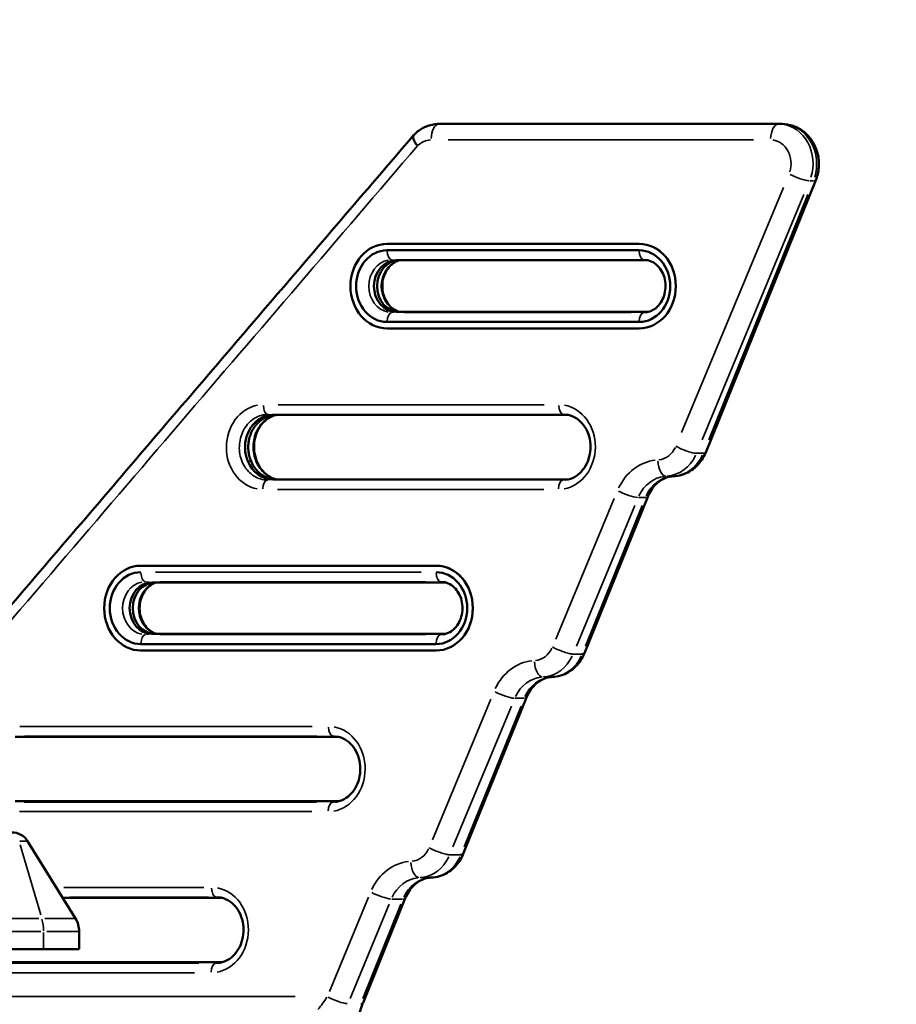
# Model space of a CAD drawing. Units: millimetres. Extents: x 4034 to 19325, y 10709 to 26997.
# Drawn here: x 8635 to 10062, y 14400 to 16002 of the extents above; entities that cross this region are included whole.
import ezdxf

# ---------------------------------------------------------------- set-up
doc = ezdxf.new("R2010")
doc.units = ezdxf.units.MM
doc.layers.add('MD_Visible', color=7, linetype='Continuous', lineweight=50)
doc.layers.add('MD_Visible Narrow', color=7, linetype='Continuous', lineweight=35)
doc.styles.get("Standard").update_dxf_attribs({"font": 'arial.ttf'})
doc.dimstyles.get("Standard").update_dxf_attribs({"dimtxt": 0.18, "dimasz": 0.18, "dimexe": 0.18, "dimexo": 0.0625, "dimgap": 0.09, "dimtad": 0, "dimtih": 1, "dimtoh": 1, "dimdec": 4, "dimzin": 0, "dimdsep": 46, "dimtxsty": 'Standard', "dimcen": 0.09, "dimadec": 0, "dimazin": 0, "dimtfac": 1, "dimtdec": 4, "dimtofl": 0, "dimtmove": 0, "dimatfit": 3, "dimfxl": 1, "dimtolj": 1, "dimtzin": 0, "dimarcsym": 0})

# ---------------------------------------------------------------- blocks, each defined once
blk = doc.blocks.new('CustomObjectsInViewport4_0')
at = {"layer": 'MD_Visible', "extrusion": (0, 1, 0)}
for p, q in [((9870.1, 15832.3), (9317.8, 15832.3)), ((9875.6, 15832.3), (9870.1, 15832.3)), ((9751.4, 15297.9), (9930.5, 15740.9)), ((9233, 15637.3), (9643.2, 15637.3)), ((9233, 15626.8), (9643.2, 15626.8)), ((9247.9, 15610.5), (9657.6, 15610.5)), ((9247.9, 15526.5), (9657.6, 15526.5)), ((9233, 15510.2), (9643.2, 15510.2)), ((9233, 15499.7), (9643.2, 15499.7)), ((9528.2, 15358.9), (9047.2, 15358.9)), ((9047.3, 15254.1), (9527.8, 15254.1)), ((9554.2, 14971.4), (9657.1, 15225.9)), ((9312.7, 15113.6), (8832.4, 15113.6)), ((9328.3, 15086.5), (8850.3, 15086.5)), ((9328.3, 15002.8), (8850.3, 15002.8)), ((9312.7, 14986.2), (8832.4, 14986.2)), ((9312.7, 14975.7), (8832.4, 14975.7)), ((9357, 14644.9), (9459.9, 14899.4)), ((9154.6, 14835.2), (8627.7, 14835.2)), ((8627.7, 14730.4), (9154.2, 14730.4)), ((8648.1, 14665.7), (8726, 14539.6)), ((8965, 14573.3), (8705.2, 14573.3)), ((9193.9, 14402.6), (9262.7, 14572.9)), ((8732, 14489.9), (8732, 14518.6)), ((8621.8, 14489.9), (8674.1, 14489.9)), ((8732, 14489.9), (8674.1, 14489.9)), ((8420.6, 14468.5), (8964.6, 14468.5))]:
    blk.add_line(p, q, dxfattribs=at)
at = {"layer": 'MD_Visible', "extrusion": (1.22465e-16, 0, -1)}
for centre, radius, start, end in [((-8622.6, 14649.9), 30, 90, 148.3), ((-8692, 14518.6), 40, 148.3, 180)]:
    blk.add_arc(centre, radius, start, end, dxfattribs=at)
for centre, major_axis in [((9233, 15568.5), (0, 68.8)), ((9233, 15568.5), (0, 58.3)), ((9247.9, 15568.5), (0, 42)), ((9253.1, 15568.5), (0, 42)), ((8832.4, 15044.7), (0, 69)), ((8832.4, 15044.7), (0, 58.5)), ((8850.3, 15044.7), (0, 41.9)), ((8855.5, 15044.7), (0, 41.9))]:
    blk.add_ellipse(centre, major_axis=major_axis, ratio=0.866025, start_param=3.141593, end_param=6.283185, dxfattribs=at)
at = {"layer": 'MD_Visible'}
for centre, major_axis, ratio, start_param, end_param in [((9643.2, 15568.5), (0, 68.8), 0.866025, 3.141593, 6.283185), ((9643.2, 15568.5), (0, 58.3), 0.866025, 3.141593, 6.283185), ((9047.2, 15306.5), (0, 52.4), 0.866025, 2.018334, 3.141593), ((9052.5, 15306.5), (0, 52.4), 0.866025, 2.018334, 3.141593), ((9546.9, 15306.5), (501.7, 52.2), 0.009336, 3.231116, 3.231149), ((9312.7, 15044.7), (0, 69), 0.866025, 3.141593, 6.283185), ((9312.7, 15044.7), (0, 58.5), 0.866025, 3.141593, 6.283185)]:
    blk.add_ellipse(centre, major_axis=major_axis, ratio=ratio, start_param=start_param, end_param=end_param, dxfattribs=at)
for points, knots in [([(9276.3, 15814.1), (9278.4, 15816.4), (9280.7, 15818.4), (9285.6, 15822.2), (9288.2, 15823.9), (9293.6, 15826.8), (9296.4, 15828.1), (9302.3, 15830.2), (9305.4, 15831), (9311.5, 15832), (9314.7, 15832.3), (9317.8, 15832.3)], [-0.7379883, -0.7379883, -0.7379883, -0.7379883, -0.5903906, -0.5903906, -0.442793, -0.442793, -0.2951953, -0.2951953, -0.1475977, -0.1475977, 0, 0, 0, 0]), ([(9875.6, 15832.3), (9881.8, 15832.3), (9887.9, 15831.2), (9899.7, 15827.2), (9905.2, 15824.2), (9915.3, 15816.5), (9919.8, 15811.7), (9927.4, 15800.8), (9930.4, 15794.5), (9934.5, 15781.3), (9935.6, 15774.3), (9935.6, 15760.2), (9934.6, 15753), (9931.9, 15744.5), (9931.2, 15742.7), (9930.5, 15740.9)], [0, 0, 0, 0, 0.289628, 0.289628, 0.586387, 0.586387, 0.899552, 0.899552, 1.230794, 1.230794, 1.574287, 1.574287, 1.92149, 1.92149, 2.012863, 2.012863, 2.012863, 2.012863]), ([(8438, 14835.3), (8480.3, 14884.7), (8522.6, 14934.2), (8643.8, 15075.9), (8722.8, 15168.2), (8880.9, 15352.8), (8959.9, 15445), (9118, 15629.6), (9197.1, 15721.8), (9276.2, 15814)], [542.711674, 542.711674, 542.711674, 542.711674, 741.013766, 741.013766, 1111.520649, 1111.520649, 1482.027532, 1482.027532, 1852.534415, 1852.534415, 1852.534415, 1852.534415]), ([(9276.3, 15814.1), (9276.2, 15814), (9276, 15813.9), (9275.3, 15812.7), (9275.1, 15811.2), (9275.8, 15807.6), (9276.6, 15805.5), (9278.6, 15802.2), (9279.2, 15801.1), (9280.8, 15798.9), (9281.6, 15797.8), (9282.5, 15796.7), (9282.5, 15796.7), (9282.5, 15796.7)], [8.170088, 8.170088, 8.170088, 8.170088, 9.762869, 9.762869, 19.527692, 19.527692, 29.296453, 29.296453, 33.7069, 33.7069, 38.037942, 38.037942, 38.077519, 38.077519, 38.077519, 38.077519]), ([(9253.7, 15610.5), (9250.9, 15609.9), (9248.1, 15608.8), (9242, 15605.3), (9238.8, 15602.6), (9233.3, 15596.1), (9231.1, 15592.4), (9227.6, 15584.5), (9226.4, 15580.2), (9225.2, 15571.5), (9225.1, 15567), (9226.1, 15558.2), (9227.2, 15554), (9230.3, 15546.1), (9232.4, 15542.4), (9237.3, 15536), (9240.2, 15533.3), (9246.5, 15529), (9250, 15527.4), (9253.6, 15526.5), (9253.6, 15526.5), (9253.7, 15526.5)], [0.201496, 0.201496, 0.201496, 0.201496, 0.461578, 0.461578, 0.798151, 0.798151, 1.108277, 1.108277, 1.407522, 1.407522, 1.703198, 1.703198, 1.99873, 1.99873, 2.297309, 2.297309, 2.605124, 2.605124, 2.934368, 2.934368, 2.940097, 2.940097, 2.940097, 2.940097]), ([(9654, 15611.1), (9658.1, 15610.7), (9662, 15609.4), (9669.3, 15605.3), (9672.5, 15602.6), (9678, 15596.1), (9680.2, 15592.4), (9683.7, 15584.5), (9684.9, 15580.2), (9686.1, 15571.5), (9686.2, 15567), (9685.2, 15558.2), (9684.1, 15554), (9681, 15546.1), (9678.9, 15542.4), (9674, 15536), (9671.1, 15533.3), (9664.8, 15529), (9661.3, 15527.4), (9656.6, 15526.3), (9655.3, 15526), (9654, 15525.9)], [0.090898, 0.090898, 0.090898, 0.090898, 0.461578, 0.461578, 0.798151, 0.798151, 1.108277, 1.108277, 1.407522, 1.407522, 1.703198, 1.703198, 1.99873, 1.99873, 2.297309, 2.297309, 2.605124, 2.605124, 2.934368, 2.934368, 3.050695, 3.050695, 3.050695, 3.050695]), ([(9047.2, 15358.9), (9045.8, 15358.9), (9044.4, 15358.8), (9041.5, 15358.5), (9040, 15358.2), (9037.1, 15357.6), (9035.6, 15357.2), (9032.7, 15356.2), (9031.3, 15355.6), (9028.5, 15354.2), (9027.1, 15353.5), (9024.5, 15351.8), (9023.2, 15350.9), (9020.7, 15349), (9019.5, 15348), (9017.2, 15345.8), (9016.2, 15344.7), (9014.2, 15342.4), (9013.2, 15341.2), (9011.3, 15338.5), (9010.4, 15337.2), (9008.8, 15334.3), (9008, 15332.8), (9006.6, 15329.8), (9005.9, 15328.2), (9004.8, 15325), (9004.2, 15323.3), (9003.4, 15320), (9003, 15318.3), (9002.4, 15314.9), (9002.2, 15313.2), (9002, 15309.8), (9001.9, 15308.2), (9001.9, 15306.5), (9001.9, 15304.9), (9002, 15303.2), (9002.2, 15299.8), (9002.4, 15298.1), (9003, 15294.8), (9003.4, 15293.1), (9004.3, 15289.7), (9004.8, 15288.1), (9005.7, 15285.6), (9006, 15284.7), (9006.4, 15283.9)], [-75.336057, -75.336057, -75.336057, -75.336057, -70.629084, -70.629084, -65.920487, -65.920487, -61.211889, -61.211889, -56.503292, -56.503292, -51.794694, -51.794694, -47.086097, -47.086097, -42.3775, -42.3775, -37.668902, -37.668902, -32.960289, -32.960289, -28.251677, -28.251677, -23.543064, -23.543064, -18.834451, -18.834451, -14.125838, -14.125838, -9.417226, -9.417226, -4.708613, -4.708613, 0, 0, 0, 4.708499, 4.708499, 9.416998, 9.416998, 14.125498, 14.125498, 18.833997, 18.833997, 21.416446, 21.416446, 21.416446, 21.416446]), ([(9052.5, 15358.9), (9051.1, 15358.9), (9049.6, 15358.8), (9046.7, 15358.5), (9045.2, 15358.2), (9042.3, 15357.6), (9040.8, 15357.2), (9038, 15356.2), (9036.5, 15355.6), (9033.7, 15354.2), (9032.4, 15353.5), (9029.7, 15351.8), (9028.4, 15350.9), (9026, 15349), (9024.8, 15348), (9022.5, 15345.8), (9021.4, 15344.7), (9019.4, 15342.4), (9018.4, 15341.2), (9016.6, 15338.5), (9015.7, 15337.2), (9014, 15334.3), (9013.2, 15332.8), (9011.8, 15329.8), (9011.2, 15328.2), (9010, 15325), (9009.5, 15323.3), (9008.6, 15320), (9008.3, 15318.3), (9007.7, 15314.9), (9007.5, 15313.2), (9007.2, 15309.8), (9007.1, 15308.2), (9007.1, 15306.5), (9007.1, 15304.9), (9007.2, 15303.2), (9007.5, 15299.8), (9007.7, 15298.1), (9008.3, 15294.8), (9008.6, 15293.1), (9009.5, 15289.7), (9010, 15288.1), (9010.9, 15285.6), (9011.2, 15284.7), (9011.6, 15283.9)], [-75.336057, -75.336057, -75.336057, -75.336057, -70.629084, -70.629084, -65.920487, -65.920487, -61.211889, -61.211889, -56.503292, -56.503292, -51.794694, -51.794694, -47.086097, -47.086097, -42.3775, -42.3775, -37.668902, -37.668902, -32.960289, -32.960289, -28.251677, -28.251677, -23.543064, -23.543064, -18.834451, -18.834451, -14.125838, -14.125838, -9.417226, -9.417226, -4.708613, -4.708613, 0, 0, 0, 4.708499, 4.708499, 9.416998, 9.416998, 14.125498, 14.125498, 18.833997, 18.833997, 21.416446, 21.416446, 21.416446, 21.416446]), ([(9052.9, 15254.1), (9049.4, 15254.9), (9046, 15256.3), (9038.4, 15260.5), (9034.3, 15263.8), (9027.3, 15271.7), (9024.3, 15276.3), (9019.9, 15286.2), (9018.3, 15291.5), (9016.5, 15302.4), (9016.4, 15308.1), (9017.5, 15319), (9018.8, 15324.4), (9022.7, 15334.3), (9025.3, 15338.9), (9031.5, 15347), (9035.1, 15350.4), (9043.1, 15355.8), (9047.5, 15357.7), (9052.2, 15358.8), (9052.4, 15358.9), (9052.5, 15358.9)], [0.195054, 0.195054, 0.195054, 0.195054, 0.448543, 0.448543, 0.781384, 0.781384, 1.09368, 1.09368, 1.396981, 1.396981, 1.697285, 1.697285, 1.997553, 1.997553, 2.300656, 2.300656, 2.612061, 2.612061, 2.941639, 2.941639, 2.955005, 2.955005, 2.955005, 2.955005]), ([(9524.2, 15359.5), (9529.2, 15359), (9534.1, 15357.5), (9543, 15352.5), (9547.1, 15349.1), (9554, 15341.1), (9556.8, 15336.6), (9561.2, 15326.6), (9562.7, 15321.3), (9564.2, 15310.3), (9564.3, 15304.7), (9562.9, 15293.8), (9561.6, 15288.4), (9557.5, 15278.5), (9554.9, 15273.9), (9548.6, 15265.9), (9544.9, 15262.5), (9536.8, 15257.1), (9532.4, 15255.2), (9526.4, 15253.8), (9524.9, 15253.6), (9523.5, 15253.4)], [3.232438, 3.232438, 3.232438, 3.232438, 3.59135, 3.59135, 3.927129, 3.927129, 4.240968, 4.240968, 4.544858, 4.544858, 4.845315, 4.845315, 5.14547, 5.14547, 5.448077, 5.448077, 5.758205, 5.758205, 6.0853, 6.0853, 6.192235, 6.192235, 6.192235, 6.192235]), ([(9751.4, 15297.9), (9749.7, 15293.7), (9747.6, 15289.7), (9742.5, 15282.2), (9739.6, 15278.6), (9733, 15272.3), (9729.3, 15269.5), (9721.4, 15264.8), (9717.2, 15262.9), (9708.3, 15260.2), (9703.6, 15259.4), (9699, 15259.2)], [-1.126382, -1.126382, -1.126382, -1.126382, -0.908564, -0.908564, -0.690746, -0.690746, -0.472929, -0.472929, -0.255111, -0.255111, -0.037293, -0.037293, -0.037293, -0.037293]), ([(9699, 15259.2), (9695.7, 15259.1), (9692.4, 15258.5), (9686, 15256.6), (9682.8, 15255.2), (9676.6, 15251.5), (9673.6, 15249.3), (9668, 15243.9), (9665.4, 15240.8), (9660.8, 15233.8), (9658.8, 15230), (9657.1, 15225.9)], [0.037293, 0.037293, 0.037293, 0.037293, 0.25558, 0.25558, 0.473868, 0.473868, 0.692155, 0.692155, 0.910442, 0.910442, 1.128729, 1.128729, 1.128729, 1.128729]), ([(8857.8, 15002.8), (8855.3, 15003.4), (8853, 15004.4), (8847.2, 15007.7), (8844, 15010.5), (8838.5, 15017), (8836.2, 15020.6), (8832.8, 15028.6), (8831.5, 15032.9), (8830.3, 15041.7), (8830.2, 15046.2), (8831.2, 15055), (8832.3, 15059.3), (8835.5, 15067.2), (8837.5, 15070.9), (8842.5, 15077.3), (8845.3, 15080), (8851.4, 15084.2), (8854.5, 15085.6), (8857.8, 15086.5)], [3.379235, 3.379235, 3.379235, 3.379235, 3.602915, 3.602915, 3.939449, 3.939449, 4.249638, 4.249638, 4.548971, 4.548971, 4.844741, 4.844741, 5.140365, 5.140365, 5.43903, 5.43903, 5.746906, 5.746906, 6.045543, 6.045543, 6.045543, 6.045543]), ([(9323.6, 15001.9), (9327.6, 15002.3), (9331.6, 15003.6), (9338.8, 15007.7), (9342.1, 15010.5), (9347.6, 15017), (9349.9, 15020.6), (9353.3, 15028.6), (9354.5, 15032.9), (9355.8, 15041.7), (9355.8, 15046.2), (9354.8, 15055), (9353.8, 15059.3), (9350.6, 15067.2), (9348.5, 15070.9), (9343.6, 15077.3), (9340.7, 15080), (9334.4, 15084.4), (9330.9, 15085.9), (9326.1, 15087.1), (9324.8, 15087.3), (9323.6, 15087.4)], [3.232491, 3.232491, 3.232491, 3.232491, 3.602915, 3.602915, 3.939449, 3.939449, 4.249638, 4.249638, 4.548971, 4.548971, 4.844741, 4.844741, 5.140365, 5.140365, 5.43903, 5.43903, 5.746906, 5.746906, 6.076137, 6.076137, 6.192287, 6.192287, 6.192287, 6.192287]), ([(9554.2, 14971.4), (9552.5, 14967.2), (9550.4, 14963.2), (9545.3, 14955.7), (9542.4, 14952.1), (9535.8, 14945.8), (9532.2, 14943), (9524.2, 14938.3), (9520, 14936.4), (9511.1, 14933.7), (9506.4, 14933), (9501.8, 14932.8)], [-1.126382, -1.126382, -1.126382, -1.126382, -0.908564, -0.908564, -0.690746, -0.690746, -0.472929, -0.472929, -0.255111, -0.255111, -0.037293, -0.037293, -0.037293, -0.037293]), ([(9550.4, 14970), (9552.1, 14970), (9553.3, 14970.3), (9554, 14971.1), (9554.1, 14971.2), (9554.2, 14971.4)], [0, 0, 0, 0, 9.766099, 9.766099, 12.073329, 12.073329, 12.073329, 12.073329]), ([(9501.8, 14932.8), (9498.5, 14932.6), (9495.2, 14932.1), (9488.8, 14930.1), (9485.6, 14928.7), (9479.4, 14925), (9476.4, 14922.8), (9470.8, 14917.4), (9468.2, 14914.3), (9463.6, 14907.3), (9461.6, 14903.5), (9459.9, 14899.4)], [0.037293, 0.037293, 0.037293, 0.037293, 0.25558, 0.25558, 0.473868, 0.473868, 0.692155, 0.692155, 0.910442, 0.910442, 1.128729, 1.128729, 1.128729, 1.128729]), ([(9149.4, 14836.1), (9154.4, 14835.6), (9159.3, 14834), (9168.3, 14829), (9172.4, 14825.6), (9179.3, 14817.6), (9182.2, 14813), (9186.6, 14803), (9188.1, 14797.6), (9189.6, 14786.6), (9189.7, 14781), (9188.3, 14769.9), (9187, 14764.6), (9182.9, 14754.6), (9180.2, 14750), (9173.9, 14741.9), (9170.2, 14738.5), (9162, 14733.1), (9157.6, 14731.2), (9151.6, 14729.8), (9150.1, 14729.5), (9148.6, 14729.4)], [3.232438, 3.232438, 3.232438, 3.232438, 3.591079, 3.591079, 3.926787, 3.926787, 4.240686, 4.240686, 4.544675, 4.544675, 4.845241, 4.845241, 5.145506, 5.145506, 5.448213, 5.448213, 5.758409, 5.758409, 6.085483, 6.085483, 6.192235, 6.192235, 6.192235, 6.192235]), ([(9357, 14644.9), (9355.3, 14640.7), (9353.2, 14636.7), (9348.1, 14629.2), (9345.2, 14625.7), (9338.6, 14619.3), (9335, 14616.5), (9327, 14611.8), (9322.8, 14609.9), (9313.9, 14607.3), (9309.3, 14606.5), (9304.6, 14606.3)], [-1.126382, -1.126382, -1.126382, -1.126382, -0.908564, -0.908564, -0.690746, -0.690746, -0.472929, -0.472929, -0.255111, -0.255111, -0.037293, -0.037293, -0.037293, -0.037293]), ([(9353.2, 14643.5), (9354.9, 14643.5), (9356.1, 14643.9), (9356.8, 14644.6), (9356.9, 14644.7), (9357, 14644.9)], [0, 0, 0, 0, 9.766099, 9.766099, 12.073329, 12.073329, 12.073329, 12.073329]), ([(9304.6, 14606.3), (9301.3, 14606.1), (9298, 14605.6), (9291.6, 14603.6), (9288.4, 14602.2), (9282.2, 14598.6), (9279.2, 14596.3), (9273.7, 14590.9), (9271.1, 14587.8), (9266.4, 14580.8), (9264.4, 14577), (9262.7, 14572.9)], [0.037293, 0.037293, 0.037293, 0.037293, 0.25558, 0.25558, 0.473868, 0.473868, 0.692155, 0.692155, 0.910442, 0.910442, 1.128729, 1.128729, 1.128729, 1.128729]), ([(8959.2, 14574.4), (8964.2, 14573.8), (8969.2, 14572.3), (8978.2, 14567.2), (8982.3, 14563.9), (8989.2, 14555.8), (8992.1, 14551.2), (8996.5, 14541.2), (8998, 14535.8), (8999.6, 14524.8), (8999.6, 14519.1), (8998.3, 14508), (8996.9, 14502.6), (8992.8, 14492.6), (8990.1, 14488), (8983.8, 14479.9), (8980.1, 14476.5), (8971.9, 14471.1), (8967.4, 14469.2), (8961.4, 14467.8), (8959.9, 14467.5), (8958.5, 14467.4)], [3.232438, 3.232438, 3.232438, 3.232438, 3.590945, 3.590945, 3.926618, 3.926618, 4.240546, 4.240546, 4.544585, 4.544585, 4.845204, 4.845204, 5.145524, 5.145524, 5.44828, 5.44828, 5.75851, 5.75851, 6.085574, 6.085574, 6.192235, 6.192235, 6.192235, 6.192235]), ([(9193.9, 14402.6), (9193, 14400.4), (9192.1, 14398.1), (9190.5, 14393.7), (9189.8, 14391.5), (9188.5, 14387.2), (9187.9, 14385.1), (9186.9, 14381), (9186.5, 14379.1), (9185.7, 14375.3), (9185.4, 14373.5), (9185.2, 14371.7)], [-1.5597229, -1.5597229, -1.5597229, -1.5597229, -1.4606134, -1.4606134, -1.361504, -1.361504, -1.2623945, -1.2623945, -1.163285, -1.163285, -1.0641755, -1.0641755, -1.0641755, -1.0641755])]:
    blk.add_open_spline(points, degree=3, knots=knots, dxfattribs=at)
blk.add_rational_spline([(9047.2, 15358.9), (9047.2, 15358.9), (9047.2, 15358.9)], [1, 1.00000101491, 1.00000202955], degree=2, dxfattribs=at)
for points in [[(9554.2, 14971.4), (9554.2, 14971.4), (9554.2, 14971.4), (9554.2, 14971.4)], [(9357, 14644.9), (9357, 14644.9), (9357, 14644.9), (9357, 14644.9)]]:
    blk.add_open_spline(points, degree=3, dxfattribs=at)
at = {"layer": 'MD_Visible Narrow', "extrusion": (0, 1, 0)}
for p, q in [((9332.3, 15806.4), (9829.4, 15806.4)), ((9877.8, 15728.9), (9712.2, 15330.2)), ((9926.5, 15739.6), (9920.9, 15739.6)), ((9745.8, 15318.6), (9911.4, 15717.4)), ((9756.6, 15318.6), (9917.8, 15717.4)), ((9644, 15637.3), (9643.3, 15637.3)), ((9247.5, 15610.6), (9240.8, 15611.3)), ((9260.9, 15611.3), (9630.2, 15611.3)), ((9656.8, 15610.7), (9651, 15611.3)), ((9247.5, 15526.5), (9240.8, 15525.8)), ((9260.9, 15525.7), (9630.2, 15525.7)), ((9656.8, 15526.4), (9651, 15525.8)), ((9488.5, 15375.6), (9055.7, 15375.6)), ((9046.8, 15358.9), (9039.5, 15359.7)), ((9063.1, 15359.8), (9496, 15359.8)), ((9527.7, 15358.9), (9520.4, 15359.7)), ((9747.1, 15296.5), (9737.1, 15296.5)), ((9011.3, 15283.9), (9006.6, 15283.9)), ((9046.8, 15254.1), (9038.8, 15253.3)), ((9047.3, 15254.1), (9047.2, 15254.1)), ((9495.2, 15253.2), (9062.4, 15253.2)), ((9519.7, 15253.3), (9527, 15254)), ((9698.1, 15259.2), (9688, 15259.2)), ((9054.9, 15237.7), (9487.8, 15237.7)), ((9602.6, 15223.2), (9507.5, 14994.2)), ((9652.7, 15224.5), (9642.1, 15224.5)), ((9541, 14982.7), (9636.2, 15211.8)), ((9555.6, 14982.7), (9648.2, 15211.8)), ((9289.5, 15113.9), (8857.2, 15113.9)), ((9288.7, 15103.1), (8856.4, 15103.1)), ((8840.4, 15087.6), (8849.7, 15086.6)), ((9296.2, 15087.6), (8863.9, 15087.6)), ((9320.5, 15087.6), (9326.3, 15087)), ((8840.4, 15001.7), (8849.7, 15002.7)), ((9296.2, 15001.7), (8863.9, 15001.7)), ((9320.5, 15001.7), (9326.3, 15002.3)), ((9549.7, 14970), (9536.5, 14970)), ((9500.8, 14932.7), (9487.3, 14932.7)), ((9401.8, 14896.8), (9306.7, 14667.8)), ((9455.4, 14898), (9441.4, 14898)), ((9340.2, 14656.2), (9435.4, 14885.3)), ((9358.4, 14656.2), (9451, 14885.3)), ((9111.3, 14852.2), (8635.6, 14852.2)), ((8643, 14836.3), (9118.7, 14836.3)), ((9152.9, 14835.5), (9145.6, 14836.3)), ((9118, 14729.2), (8642.3, 14729.2)), ((9144.8, 14729.2), (9152.2, 14730)), ((8634.8, 14713.6), (9110.5, 14713.6)), ((8648.1, 14665.7), (8635.4, 14665.7)), ((8669.4, 14545.9), (8636, 14659.4)), ((9352.3, 14643.5), (9335.9, 14643.5)), ((9303.4, 14606.3), (9286.7, 14606.3)), ((8934.9, 14590.5), (8707.2, 14590.5)), ((8716.9, 14574.6), (8942.5, 14574.6)), ((8962.7, 14573.8), (8955.4, 14574.6)), ((9202.7, 14574.5), (9139.1, 14421.2)), ((9172.7, 14409.7), (9236.3, 14563)), ((9193.5, 14409.7), (9255.5, 14563)), ((9258, 14571.5), (9240.8, 14571.5)), ((8666.3, 14539.6), (8615.9, 14539.6)), ((8676.1, 14539.6), (8725.8, 14539.6)), ((8621.9, 14518.6), (8669.5, 14518.6)), ((8674.1, 14517.1), (8674.1, 14491.4)), ((8731.8, 14518.6), (8679.2, 14518.6)), ((8926.9, 14467.1), (8434.7, 14467.1)), ((8954.6, 14467.2), (8962, 14468)), ((8427.2, 14451.6), (8919.4, 14451.6)), ((8150.3, 14412.7), (9083.7, 14412.7))]:
    blk.add_line(p, q, dxfattribs=at)
at = {"layer": 'MD_Visible Narrow', "extrusion": (1.22465e-16, 0, -1)}
for centre, major_axis, ratio, start_param, end_param in [((9317.8, 15806.1), (0, 26.2), 0.5, -1.481737, -0.077986), ((9870.1, 15806.1), (0, 26.2), 0.5, -1.481737, -0.077986), ((9304.5, 15767.7), (0.9, 38.7), 0.865919, 5.577532, 6.227886), ((9856.8, 15767.6), (0.9, 38.8), 0.865919, 0.081474, 1.893051), ((9240.4, 15568.5), (0, 42.8), 0.866025, 3.298672, 6.126106), ((9260.6, 15568.5), (0, 42.8), 0.866025, 3.471338, 5.95344), ((9039.5, 15375.4), (0, 15.7), 0.5, 3.270428, 4.646987), ((9520.4, 15375.4), (0, 15.7), 0.5, 3.270428, 4.646987), ((9701.1, 15198.5), (-1.9, 60.8), 0.865808, 5.236432, 6.218724), ((8839.9, 15044.7), (0, 43), 0.866025, 3.298672, 6.126106), ((8865.9, 15044.7), (0, 43), 0.866025, 3.501766, 5.923012), ((8840.3, 14986), (0, 15.7), 0.5, -1.484355, -0.127728), ((9320.6, 14986), (0, 15.7), 0.5, -1.484355, -0.127728), ((9503.9, 14872), (-1.9, 60.8), 0.865808, 5.236432, 6.218724), ((9420.2, 14909.2), (-24.2, 10), 0.205226, 3.700352, 5.118332), ((9287.3, 14545.5), (1.9, 60.8), 0.865808, 5.181624, 6.163916), ((8955.4, 14590.3), (0, 15.7), 0.5, 3.270428, 4.646987), ((8655, 14518.6), (0, 40), 0.476543, 1.04519, 1.543133), ((9148.6, 14412.4), (-24.2, 10), 0.205226, 3.700352, 5.118332)]:
    blk.add_ellipse(centre, major_axis=major_axis, ratio=ratio, start_param=start_param, end_param=end_param, dxfattribs=at)
at = {"layer": 'MD_Visible Narrow'}
for centre, major_axis, ratio, start_param, end_param in [((9869.9, 15767.3), (0.9, 64.9), 0.865988, 4.382409, 6.193986), ((9875.8, 15767.3), (-0.9, 64.9), 0.865988, 4.359521, 6.171098), ((9900.1, 15750.8), (-24.2, 10), 0.205226, 1.164854, 2.582834), ((9651.9, 15637.2), (0, 15.7), 0.5, 1.559741, 1.560063), ((9643.6, 15568.5), (-1.5, -68.8), 0.865919, 0.176248, 3.003682), ((9650.7, 15568.5), (0, 42.8), 0.866025, -0.086353, -0.004545), ((9240.8, 15510), (0, 15.7), 0.5, 0.127728, 1.484355), ((9651.1, 15510), (0, 15.7), 0.5, 0.127728, 1.484355), ((9650.7, 15568.5), (0, 42.8), 0.866025, 3.146138, 3.227946), ((9031.2, 15306.7), (-1.5, -68.9), 0.865919, 3.317841, 6.145274), ((9512.2, 15306.7), (-1.5, -68.9), 0.865919, 0.176248, 3.003682), ((9675.8, 15198.7), (1.9, 87), 0.865919, 0.111034, 1.093326), ((9686.6, 15285.4), (-1.1, 26.2), 0.499295, 1.617306, 3.040982), ((9685.5, 15324.6), (-0.9, -65.4), 0.865987, 0.10325, 1.083477), ((9696.4, 15324.6), (0.9, -65.4), 0.865987, 0.080251, 1.060478), ((9621, 15235.7), (-24.2, 10), 0.205226, 1.164854, 2.582834), ((8832.8, 15044.8), (-1.5, -69.1), 0.865919, 3.176479, 3.4594), ((8841, 15113.7), (0, 15.7), 0.5, 1.560575, 1.575912), ((9321.4, 15113.7), (0, 15.7), 0.5, 1.560593, 1.576254), ((9313.1, 15044.8), (-1.5, -69.1), 0.865919, 0.176248, 3.003682), ((8840.3, 15103.3), (0, 15.7), 0.5, 1.657238, 3.013865), ((9320.6, 15103.3), (0, 15.7), 0.5, 1.657238, 3.013865), ((9320.2, 15044.7), (0, 43), 0.866025, -0.086353, -0.004545), ((9320.2, 15044.7), (0, 43), 0.866025, 3.146138, 3.227946), ((8832.8, 15044.8), (-1.5, -69.1), 0.865919, 6.009839, 6.286959), ((9484.7, 14998.1), (-0.9, -65.4), 0.865987, 0.10325, 1.083477), ((9499.2, 14998.1), (0.9, -65.4), 0.865987, 0.080251, 1.060478), ((9475, 14872.3), (1.9, 87), 0.865919, 0.111034, 1.093326), ((9500.7, 14958.9), (-1.1, 26.2), 0.50001, 3.121141, 3.140516), ((9435.6, 14909.2), (-24.3, 9.8), 0.222562, 2.683683, 3.117492), ((9145.6, 14852), (0, 15.7), 0.5, 1.636198, 3.012757), ((9137.3, 14782.9), (-1.5, -69.3), 0.865919, 0.176248, 3.003682), ((9283.9, 14671.6), (-0.9, -65.4), 0.865987, 0.10325, 1.083477), ((9302, 14671.6), (0.9, -65.4), 0.865987, 0.080251, 1.060478), ((9274.2, 14545.8), (1.9, 87), 0.865919, 0.111034, 1.093326), ((9303.5, 14632.4), (-1.1, 26.2), 0.50001, 3.121141, 3.140516), ((8947.2, 14521), (-1.5, -69.4), 0.865919, 0.176248, 3.003682), ((9238.4, 14582.7), (-24.3, 9.8), 0.222562, 2.683683, 3.117492), ((9169.6, 14412.4), (-24.3, 9.8), 0.222562, 2.683683, 3.117492)]:
    blk.add_ellipse(centre, major_axis=major_axis, ratio=ratio, start_param=start_param, end_param=end_param, dxfattribs=at)
at = {"layer": 'MD_Visible Narrow', "extrusion": (1.22465e-16, 1.2326e-32, -1)}
for centre, major_axis, ratio, start_param, end_param in [((9906.3, 15750.8), (-24.3, 9.8), 0.222562, 3.165693, 3.599502), ((9109.7, 14413.3), (-37.7, -50.8), 0.343318, 4.49571, 4.887536)]:
    blk.add_ellipse(centre, major_axis=major_axis, ratio=ratio, start_param=start_param, end_param=end_param, dxfattribs=at)
at = {"layer": 'MD_Visible Narrow', "extrusion": (1.22465e-16, 1.12104e-44, -1)}
for centre in [(9240.8, 15627), (9651.1, 15627)]:
    blk.add_ellipse(centre, major_axis=(0, 15.7), ratio=0.5, start_param=3.269321, end_param=4.625947, dxfattribs=at)
at = {"layer": 'MD_Visible Narrow', "extrusion": (1.22465e-16, 3.85186e-34, -1)}
blk.add_ellipse((9672.4, 15324.9), major_axis=(-0.9, -39.2), ratio=0.865919, start_param=5.192674, end_param=6.1723, dxfattribs=at)
at = {"layer": 'MD_Visible Narrow', "extrusion": (1.22465e-16, -2.24208e-44, -1)}
blk.add_ellipse((9038.7, 15237.5), major_axis=(0, 15.7), ratio=0.5, start_param=-1.484355, end_param=-0.127728, dxfattribs=at)
at = {"layer": 'MD_Visible Narrow', "extrusion": (1.22465e-16, 2.18953e-47, -1)}
for centre in [(9519.7, 15237.5), (9144.8, 14713.5), (8954.6, 14451.4)]:
    blk.add_ellipse(centre, major_axis=(0, 15.7), ratio=0.5, start_param=-1.484355, end_param=-0.127728, dxfattribs=at)
at = {"layer": 'MD_Visible Narrow', "extrusion": (1.22465e-16, -1.54074e-33, -1)}
blk.add_ellipse((9688.9, 15198.5), major_axis=(1.9, 60.8), ratio=0.865808, start_param=5.181624, end_param=6.163916, dxfattribs=at)
at = {"layer": 'MD_Visible Narrow', "extrusion": (1.22465e-16, 7.70372e-34, -1)}
blk.add_ellipse((9697.8, 15285.4), major_axis=(-1.1, 26.2), ratio=0.50001, start_param=3.142669, end_param=3.162044, dxfattribs=at)
at = {"layer": 'MD_Visible Narrow', "extrusion": (1.22465e-16, 1.84889e-32, -1)}
blk.add_ellipse((9632.8, 15235.7), major_axis=(-24.3, 9.8), ratio=0.222562, start_param=3.165693, end_param=3.599502, dxfattribs=at)
at = {"layer": 'MD_Visible Narrow', "extrusion": (1.22465e-16, -3.85186e-34, -1)}
for centre in [(9471.6, 14998.4), (9270.8, 14671.9)]:
    blk.add_ellipse(centre, major_axis=(-0.9, -39.2), ratio=0.865919, start_param=5.192674, end_param=6.1723, dxfattribs=at)
at = {"layer": 'MD_Visible Narrow', "extrusion": (1.22465e-16, -7.70372e-34, -1)}
for centre, major_axis, ratio, start_param, end_param in [((9485.7, 14958.9), (-1.1, 26.2), 0.499295, 3.242204, 4.665879), ((9306.8, 14545.5), (-1.9, 60.8), 0.865808, 5.236432, 6.218724)]:
    blk.add_ellipse(centre, major_axis=major_axis, ratio=ratio, start_param=start_param, end_param=end_param, dxfattribs=at)
at = {"layer": 'MD_Visible Narrow', "extrusion": (1.22465e-16, -3.08149e-33, -1)}
blk.add_ellipse((9488.1, 14872), major_axis=(1.9, 60.8), ratio=0.865808, start_param=5.181624, end_param=6.163916, dxfattribs=at)
at = {"layer": 'MD_Visible Narrow', "extrusion": (1.22465e-16, 1.54074e-33, -1)}
blk.add_ellipse((9284.9, 14632.4), major_axis=(-1.1, 26.2), ratio=0.499295, start_param=3.242204, end_param=4.665879, dxfattribs=at)
at = {"layer": 'MD_Visible Narrow', "extrusion": (1.22465e-16, -1.2326e-32, -1)}
blk.add_ellipse((9219.4, 14582.7), major_axis=(-24.2, 10), ratio=0.205226, start_param=3.700352, end_param=5.118332, dxfattribs=at)
at = {"layer": 'MD_Visible Narrow'}
for points, knots in [([(8438, 14810.6), (8458.7, 14834.8), (8479.3, 14858.9), (8632, 15037.4), (8764.1, 15191.7), (9024.9, 15496.2), (9153.7, 15646.5), (9282.5, 15796.7)], [532.065002, 532.065002, 532.065002, 532.065002, 628.982175, 628.982175, 1248.287701, 1248.287701, 1851.814852, 1851.814852, 1851.814852, 1851.814852]), ([(9038.3, 15253.2), (9030.7, 15253.2), (9023.1, 15255.4), (9016.5, 15259.6), (9009.8, 15263.7), (9004.1, 15269.8), (9000, 15277.1), (8995.8, 15284.5), (8993.3, 15293), (8992.7, 15301.7), (8992.1, 15310.4), (8993.4, 15319.4), (8996.4, 15327.4), (8999.5, 15335.5), (9004.3, 15342.7), (9010.2, 15348.1), (9016.2, 15353.6), (9023.4, 15357.3), (9030.8, 15358.9), (9033.6, 15359.5), (9036.3, 15359.8), (9039.1, 15359.8)], [0, 0, 0, 0, 0.493993, 0.493993, 0.493993, 0.987475, 0.987475, 0.987475, 1.480564, 1.480564, 1.480564, 1.974992, 1.974992, 1.974992, 2.468388, 2.468388, 2.468388, 2.962177, 2.962177, 2.962177, 3.141593, 3.141593, 3.141593, 3.141593]), ([(9052.8, 15254.2), (9048.2, 15255.2), (9043.7, 15257), (9039.5, 15259.6), (9032.8, 15263.7), (9027, 15269.8), (9022.7, 15277.1), (9018.5, 15284.5), (9015.9, 15293), (9015.1, 15301.7), (9014.4, 15310.4), (9015.6, 15319.4), (9018.5, 15327.4), (9021.4, 15335.5), (9026.1, 15342.7), (9032, 15348.1), (9037.9, 15353.6), (9045, 15357.3), (9052.4, 15358.9)], [0.187823, 0.187823, 0.187823, 0.187823, 0.493993, 0.493993, 0.493993, 0.987475, 0.987475, 0.987475, 1.480564, 1.480564, 1.480564, 1.974992, 1.974992, 1.974992, 2.468388, 2.468388, 2.468388, 2.961927, 2.961927, 2.961927, 2.961927]), ([(9703, 15308), (9703, 15308), (9703, 15308), (9704.4, 15307.2), (9705.9, 15306.5), (9708.9, 15305), (9710.5, 15304.2), (9715.3, 15302.2), (9718.4, 15300.9), (9724.6, 15298.8), (9727.5, 15298), (9732.7, 15296.8), (9734.9, 15296.5), (9736.6, 15296.5)], [-39.488966, -39.488966, -39.488966, -39.488966, -39.435589, -39.435589, -34.366954, -34.366954, -29.298329, -29.298329, -19.532207, -19.532207, -9.766099, -9.766099, 0, 0, 0, 0]), ([(9751.4, 15297.9), (9751.3, 15297.7), (9751.2, 15297.6), (9750.5, 15296.8), (9749.3, 15296.5), (9747.6, 15296.5)], [-12.073329, -12.073329, -12.073329, -12.073329, -9.766099, -9.766099, 0, 0, 0, 0]), ([(9535.8, 14970), (9534.1, 14970), (9531.9, 14970.3), (9526.7, 14971.5), (9523.8, 14972.4), (9517.6, 14974.5), (9514.5, 14975.7), (9509.7, 14977.8), (9508.1, 14978.5), (9505.1, 14980), (9503.6, 14980.7), (9502.2, 14981.5), (9502.2, 14981.5), (9502.2, 14981.5)], [0, 0, 0, 0, 9.766099, 9.766099, 19.532207, 19.532207, 29.298329, 29.298329, 34.366954, 34.366954, 39.435591, 39.435591, 39.488967, 39.488967, 39.488967, 39.488967]), ([(9335, 14643.5), (9333.3, 14643.5), (9331.1, 14643.9), (9325.9, 14645), (9323, 14645.9), (9316.8, 14648), (9313.6, 14649.2), (9308.9, 14651.3), (9307.3, 14652), (9304.3, 14653.5), (9302.8, 14654.2), (9301.4, 14655), (9301.4, 14655), (9301.4, 14655)], [0, 0, 0, 0, 9.766099, 9.766099, 19.532207, 19.532207, 29.298329, 29.298329, 34.366954, 34.366954, 39.435589, 39.435589, 39.488966, 39.488966, 39.488966, 39.488966])]:
    blk.add_open_spline(points, degree=3, knots=knots, dxfattribs=at)
for points in [[(9520, 15359.8), (9521.4, 15359.8), (9522.8, 15359.7), (9524.2, 15359.5)], [(9736.6, 15296.5), (9736.6, 15296.5), (9736.6, 15296.5), (9736.6, 15296.5)], [(9747.6, 15296.5), (9747.6, 15296.5), (9747.6, 15296.5), (9747.6, 15296.5)], [(9751.4, 15297.9), (9751.4, 15297.9), (9751.4, 15297.9), (9751.4, 15297.9)], [(9523.5, 15253.4), (9522.1, 15253.3), (9520.7, 15253.2), (9519.3, 15253.2)], [(9535.8, 14970), (9535.8, 14970), (9535.8, 14970), (9535.8, 14970)], [(9550.4, 14970), (9550.4, 14970), (9550.4, 14970), (9550.4, 14970)], [(9145.2, 14836.3), (9146.6, 14836.3), (9148, 14836.2), (9149.4, 14836.1)], [(9148.6, 14729.4), (9147.2, 14729.2), (9145.8, 14729.2), (9144.4, 14729.2)], [(9335, 14643.5), (9335, 14643.5), (9335, 14643.5), (9335, 14643.5)], [(9353.2, 14643.5), (9353.2, 14643.5), (9353.2, 14643.5), (9353.2, 14643.5)], [(8955, 14574.6), (8956.4, 14574.6), (8957.8, 14574.5), (8959.2, 14574.4)], [(8958.5, 14467.4), (8957, 14467.2), (8955.6, 14467.1), (8954.2, 14467.1)]]:
    blk.add_open_spline(points, degree=3, dxfattribs=at)
blk = doc.blocks.new('*D6')
at = {"color": 0, "lineweight": -2, "transparency": 16777216}
for p, q in [((4861.4, 17411.2), (4861.4, 17412.4)), ((5061.4, 17412.2), (9861.6, 17412.2)), ((10061.6, 17411.2), (10061.6, 17412.4))]:
    blk.add_line(p, q, dxfattribs=at)
at = {"color": 0, "transparency": 16777216}
for points in [[(5061.4, 17445.6), (5061.4, 17378.9), (4861.4, 17412.2)], [(9861.6, 17445.6), (9861.6, 17378.9), (10061.6, 17412.2)]]:
    blk.add_solid(points, dxfattribs=at)
at = {"layer": 'Defpoints', "color": 0, "transparency": 16777216}
for p in [(10061.6, 17412.2), (4861.4, 12790.9), (10061.6, 12790.9)]:
    blk.add_point(p, dxfattribs=at)
at = {"color": 0, "transparency": 16777216, "insert": (7461.5, 17662.2), "char_height": 300, "attachment_point": 5}
blk.add_mtext('\\A1;520', dxfattribs=at)

msp = doc.modelspace()

# ---------------------------------------------------------------- block references
at = {"layer": 'MD_Visible'}
msp.add_blockref('CustomObjectsInViewport4_0', (0, 0), dxfattribs=at)

# ---------------------------------------------------------------- dimensions: what is measured, and where the dimension line sits
dim = msp.add_linear_dim(base=(10061.6, 17412.2), p1=(4861.4, 12790.9), p2=(10061.6, 12790.9), dimstyle='Standard', override={"dimtxt": 300, "dimasz": 200, "dimgap": 100, "dimtad": 1, "dimtih": 0, "dimdec": 0, "dimlfac": 0.1, "dimrnd": 5, "dimfxlon": 1})
dim.commit()
dim.dimension.update_dxf_attribs({"geometry": '*D6', "text_midpoint": (7461.5, 17662.2)})

doc.saveas('drawing.dxf')
